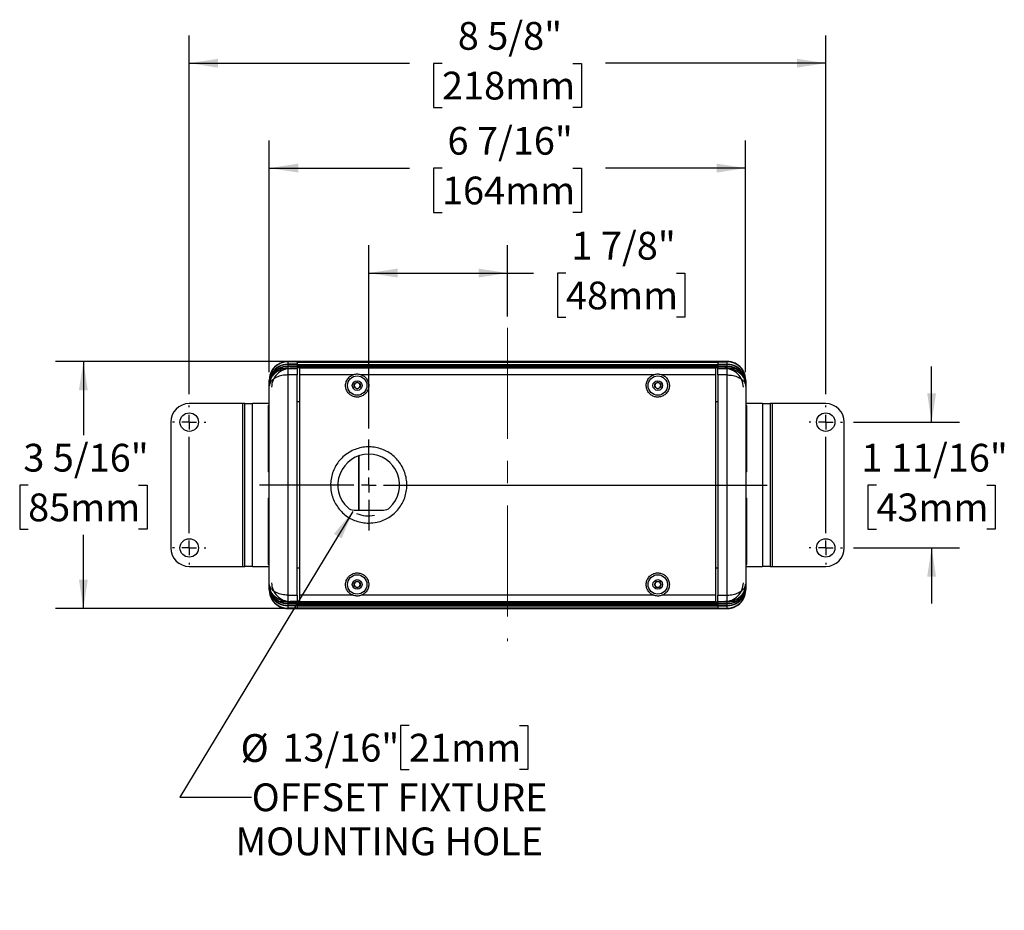
# Model space of a CAD drawing. Units: inches. Extents: x 1.1 to 31, y 2.1 to 24.5.
# Drawn here: x 1.1 to 14.4, y 12.4 to 24.5 of the extents above; entities that cross this region are included whole.
import ezdxf

# ---------------------------------------------------------------- set-up
doc = ezdxf.new("R2010")
doc.units = ezdxf.units.IN
doc.header["$LTSCALE"] = 3
doc.header["$MEASUREMENT"] = 0
doc.linetypes.add('CENTERX2', pattern=[0.8, 0.5, -0.1, 0.1, -0.1])
doc.layers.add('SLD-0', color=7, linetype='Continuous')
doc.styles.add('SLDTEXTSTYLE0', font='TXT', dxfattribs={"width": 0.75})
doc.dimstyles.new('SLDDIMSTYLE0', dxfattribs={"dimtxt": 0.375, "dimasz": 0.39, "dimexe": 0, "dimexo": 0.0625, "dimgap": 0.09375, "dimtad": 0, "dimtih": 1, "dimtoh": 1, "dimdec": 6, "dimrnd": 1e-09, "dimzin": 12, "dimdsep": 46, "dimlunit": 5, "dimtxsty": 'SLDTEXTSTYLE0', "dimsah": 1, "dimcen": 0.09, "dimadec": 0, "dimazin": 3, "dimtfac": 1, "dimtdec": 0, "dimtmove": 0, "dimatfit": 0, "dimfxl": 0, "dimfrac": 2, "dimtolj": 1, "dimtzin": 12, "dimarcsym": 0})
doc.dimstyles.new('SLDDIMSTYLE2', dxfattribs={"dimtxt": 0.375, "dimasz": 0.39, "dimexe": 0, "dimexo": 0.0625, "dimgap": 0.09375, "dimtad": 0, "dimtih": 1, "dimtoh": 1, "dimdec": 6, "dimrnd": 1e-09, "dimzin": 12, "dimdsep": 46, "dimlunit": 5, "dimtxsty": 'SLDTEXTSTYLE0', "dimsah": 1, "dimcen": 0.09, "dimadec": 0, "dimazin": 3, "dimtfac": 1, "dimtdec": 0, "dimtofl": 0, "dimtmove": 0, "dimatfit": 3, "dimfxl": 0, "dimfrac": 2, "dimtolj": 1, "dimtzin": 12, "dimarcsym": 0})
doc.dimstyles.new('SLDDIMSTYLE3', dxfattribs={"dimtxt": 0.375, "dimasz": 0.39, "dimexe": 0, "dimexo": 0.0625, "dimgap": 0.09375, "dimtad": 0, "dimtih": 1, "dimtoh": 1, "dimdec": 0, "dimrnd": 1e-09, "dimzin": 12, "dimdsep": 46, "dimlunit": 5, "dimtxsty": 'SLDTEXTSTYLE0', "dimsah": 1, "dimcen": 0, "dimadec": 0, "dimazin": 3, "dimtfac": 1, "dimtdec": 0, "dimtofl": 0, "dimtmove": 0, "dimatfit": 3, "dimfxl": 0, "dimfrac": 2, "dimtolj": 1, "dimtzin": 12, "dimarcsym": 0})

# ---------------------------------------------------------------- blocks, each defined once
blk = doc.blocks.new('_D_3')
at = {"layer": 'SLD-0'}
for p, q in [((4.732, 19.833), (1.619, 19.833)), ((1.994, 19.833), (1.994, 18.839)), ((1.248, 18.162), (1.134, 18.162)), ((1.134, 18.162), (1.134, 17.566)), ((2.739, 18.162), (2.854, 18.162)), ((2.854, 18.162), (2.854, 17.566)), ((1.134, 17.566), (1.248, 17.566)), ((2.854, 17.566), (2.739, 17.566)), ((1.994, 16.496), (1.994, 17.49)), ((4.732, 16.496), (1.619, 16.496))]:
    blk.add_line(p, q, dxfattribs=at)
for points in [[(1.994, 19.833), (1.934, 19.443), (2.054, 19.443)], [(1.994, 16.496), (2.054, 16.886), (1.934, 16.886)]]:
    blk.add_solid(points, dxfattribs=at)
at = {"layer": 'SLD-0', "char_height": 0.375, "attachment_point": 1, "style": 'SLDTEXTSTYLE0'}
for s, insert in [('3 5/16"', (1.183, 18.721)), ('85mm', (1.248, 18.05))]:
    blk.add_mtext(s, dxfattribs=dict(at, insert=insert))
blk = doc.blocks.new('_D_4')
at = {"layer": 'SLD-0'}
for p, q in [((4.507, 19.69), (4.507, 22.821)), ((10.944, 19.69), (10.944, 22.821)), ((4.507, 22.446), (6.402, 22.446)), ((6.841, 22.443), (6.727, 22.443)), ((6.727, 22.443), (6.727, 21.847)), ((8.61, 22.443), (8.724, 22.443)), ((8.724, 22.443), (8.724, 21.847)), ((10.944, 22.446), (9.049, 22.446)), ((6.727, 21.847), (6.841, 21.847)), ((8.724, 21.847), (8.61, 21.847))]:
    blk.add_line(p, q, dxfattribs=at)
for points in [[(4.507, 22.446), (4.897, 22.386), (4.897, 22.506)], [(10.944, 22.446), (10.554, 22.506), (10.554, 22.386)]]:
    blk.add_solid(points, dxfattribs=at)
at = {"layer": 'SLD-0', "char_height": 0.375, "attachment_point": 1, "style": 'SLDTEXTSTYLE0'}
for s, insert in [('6 7/16"', (6.915, 23.002)), ('164mm', (6.841, 22.331))]:
    blk.add_mtext(s, dxfattribs=dict(at, insert=insert))
blk = doc.blocks.new('_D_5')
at = {"layer": 'SLD-0'}
for p, q in [((5.85, 18.93), (5.85, 21.403)), ((7.725, 20.44), (7.725, 21.403)), ((5.85, 21.028), (7.725, 21.028)), ((7.725, 21.028), (8.077, 21.028)), ((8.516, 21.025), (8.402, 21.025)), ((8.402, 21.025), (8.402, 20.43)), ((10.008, 21.025), (10.122, 21.025)), ((10.122, 21.025), (10.122, 20.43)), ((8.402, 20.43), (8.516, 20.43)), ((10.122, 20.43), (10.008, 20.43))]:
    blk.add_line(p, q, dxfattribs=at)
for points in [[(5.85, 21.028), (6.24, 20.968), (6.24, 21.088)], [(7.725, 21.028), (7.335, 21.088), (7.335, 20.968)]]:
    blk.add_solid(points, dxfattribs=at)
at = {"layer": 'SLD-0', "char_height": 0.375, "attachment_point": 1, "style": 'SLDTEXTSTYLE0'}
for s, insert in [('1 7/8"', (8.59, 21.585)), ('48mm', (8.516, 20.913))]:
    blk.add_mtext(s, dxfattribs=dict(at, insert=insert))
blk = doc.blocks.new('_D_6')
at = {"layer": 'SLD-0'}
for p, q in [((5.635, 17.808), (3.299, 13.947)), ((6.395, 14.916), (6.28, 14.916)), ((6.28, 14.916), (6.28, 14.321)), ((7.886, 14.916), (8.001, 14.916)), ((8.001, 14.916), (8.001, 14.321)), ((6.28, 14.321), (6.395, 14.321)), ((8.001, 14.321), (7.886, 14.321)), ((3.299, 13.947), (4.268, 13.947))]:
    blk.add_line(p, q, dxfattribs=at)
blk.add_arc((5.85, 18.165), 0.417, 246.9124, 280.7879, dxfattribs=at)
blk.add_solid([(5.635, 17.808), (5.381, 17.505), (5.484, 17.443)], dxfattribs=at)
at = {"layer": 'SLD-0', "char_height": 0.375, "attachment_point": 1, "style": 'SLDTEXTSTYLE0'}
for s, insert in [('%%c', (4.119, 14.799)), ('13/16"', (4.684, 14.804)), ('21mm', (6.395, 14.804)), ('OFFSET FIXTURE', (4.268, 14.133)), ('MOUNTING HOLE', (4.049, 13.538))]:
    blk.add_mtext(s, dxfattribs=dict(at, insert=insert))
blk = doc.blocks.new('_D_7')
at = {"layer": 'SLD-0'}
for p, q in [((13.457, 19.015), (13.457, 19.765)), ((12.401, 19.015), (13.832, 19.015)), ((12.711, 18.162), (12.597, 18.162)), ((12.597, 18.162), (12.597, 17.566)), ((14.203, 18.162), (14.317, 18.162)), ((14.317, 18.162), (14.317, 17.566)), ((12.597, 17.566), (12.711, 17.566)), ((14.317, 17.566), (14.203, 17.566)), ((12.401, 17.315), (13.832, 17.315)), ((13.457, 17.315), (13.457, 16.565))]:
    blk.add_line(p, q, dxfattribs=at)
for points in [[(13.457, 19.015), (13.517, 19.405), (13.397, 19.405)], [(13.457, 17.315), (13.397, 16.925), (13.517, 16.925)]]:
    blk.add_solid(points, dxfattribs=at)
at = {"layer": 'SLD-0', "char_height": 0.375, "attachment_point": 1, "style": 'SLDTEXTSTYLE0'}
for s, insert in [('1 11/16"', (12.509, 18.721)), ('43mm', (12.711, 18.05))]:
    blk.add_mtext(s, dxfattribs=dict(at, insert=insert))
blk = doc.blocks.new('_D_8')
at = {"layer": 'SLD-0'}
for p, q in [((3.425, 19.39), (3.425, 24.238)), ((12.026, 19.39), (12.026, 24.238)), ((3.425, 23.863), (6.402, 23.863)), ((6.841, 23.86), (6.727, 23.86)), ((6.727, 23.86), (6.727, 23.265)), ((8.61, 23.86), (8.724, 23.86)), ((8.724, 23.86), (8.724, 23.265)), ((12.026, 23.863), (9.049, 23.863)), ((6.727, 23.265), (6.841, 23.265)), ((8.724, 23.265), (8.61, 23.265))]:
    blk.add_line(p, q, dxfattribs=at)
for points in [[(3.425, 23.863), (3.815, 23.803), (3.815, 23.923)], [(12.026, 23.863), (11.636, 23.923), (11.636, 23.803)]]:
    blk.add_solid(points, dxfattribs=at)
at = {"layer": 'SLD-0', "char_height": 0.375, "attachment_point": 1, "style": 'SLDTEXTSTYLE0'}
for s, insert in [('8 5/8"', (7.054, 24.42)), ('218mm', (6.841, 23.748))]:
    blk.add_mtext(s, dxfattribs=dict(at, insert=insert))
blk = doc.blocks.new('SW_CENTERMARKSYMBOL_5')
at = {"layer": 'SLD-0', "color": 0}
for p, q in [((0, 0.2), (0, 0.615)), ((-0.2, 0), (-1.477, 0)), ((0, 0), (-0.1, 0)), ((0, 0), (0, 0.1)), ((0, 0), (0, -0.1)), ((0, 0), (0.1, 0)), ((0.2, 0), (5.384, 0)), ((0, -0.2), (0, -0.615))]:
    blk.add_line(p, q, dxfattribs=at)
blk = doc.blocks.new('SW_CENTERMARKSYMBOL_6')
at = {"layer": 'SLD-0', "color": 0}
for p, q in [((-8.6015, 0.2), (-8.6015, 0.225)), ((0, 0.2), (0, 0.225)), ((-8.8015, 0), (-8.8265, 0)), ((-8.6015, 0), (-8.7015, 0)), ((-8.6015, 0), (-8.6015, 0.1)), ((-8.6015, 0), (-8.6015, -0.1)), ((-8.6015, 0), (-8.5015, 0)), ((-8.4015, 0), (-8.3765, 0)), ((-0.2, 0), (-0.225, 0)), ((0, 0), (-0.1, 0)), ((0, 0), (0, 0.1)), ((0, 0), (0, -0.1)), ((0, 0), (0.1, 0)), ((0.2, 0), (0.225, 0)), ((-8.6015, -1.5), (-8.6015, -0.2)), ((0, -1.5), (0, -0.2)), ((-8.8015, -1.7), (-8.8265, -1.7)), ((-8.6015, -1.7), (-8.7015, -1.7)), ((-8.6015, -1.7), (-8.6015, -1.6)), ((-8.6015, -1.7), (-8.6015, -1.8)), ((-8.6015, -1.7), (-8.5015, -1.7)), ((-8.4015, -1.7), (-8.3765, -1.7)), ((-0.2, -1.7), (-0.225, -1.7)), ((0, -1.7), (-0.1, -1.7)), ((0, -1.7), (0, -1.6)), ((0, -1.7), (0, -1.8)), ((0, -1.7), (0.1, -1.7)), ((0.2, -1.7), (0.225, -1.7)), ((-8.6015, -1.9), (-8.6015, -1.925)), ((0, -1.9), (0, -1.925))]:
    blk.add_line(p, q, dxfattribs=at)

msp = doc.modelspace()

# ---------------------------------------------------------------- linework, layer by layer
at = {"color": 7, "linetype": 'Continuous', "lineweight": 25}
for p, q in [((4.8817151, 19.8331152), (4.7567151, 19.8331152)), ((4.7567151, 19.8331152), (4.7567151, 19.8330308)), ((4.8817151, 19.8330308), (4.7567151, 19.8330308)), ((4.7567151, 19.8286759), (4.7567151, 19.7962405)), ((4.8817151, 19.8286759), (4.7567151, 19.8286759)), ((4.8817151, 19.8330308), (4.8817151, 19.8331152)), ((4.8817151, 19.8330308), (4.8817151, 19.8326584)), ((10.5692151, 19.8327493), (4.8817151, 19.8327493)), ((4.8817151, 19.8326584), (4.8817151, 19.831103)), ((10.5692151, 19.831103), (4.8817151, 19.831103)), ((4.8817151, 19.8286759), (4.8817151, 19.831103)), ((4.8817151, 19.8215282), (4.8817151, 19.8286759)), ((4.8817151, 19.8258739), (10.5692151, 19.8258739)), ((10.6942151, 19.8331152), (10.5692151, 19.8331152)), ((10.5692151, 19.8331152), (10.5692151, 19.8330308)), ((10.5692151, 19.8330308), (10.6942151, 19.8330308)), ((10.5692151, 19.8330308), (10.5692151, 19.8326584)), ((10.5692151, 19.8326584), (10.5692151, 19.831103)), ((10.5692151, 19.8286759), (10.5692151, 19.831103)), ((10.5692151, 19.8286759), (10.6942151, 19.8286759)), ((10.5692151, 19.8286759), (10.5692151, 19.8215282)), ((10.6942151, 19.8330308), (10.6942151, 19.8331152)), ((10.6942151, 19.7962405), (10.6942151, 19.8286759)), ((4.6356844, 19.7651094), (4.6461426, 19.7651094)), ((4.6356844, 19.7372006), (4.7879651, 19.7372006)), ((4.6378266, 19.802992), (4.6461426, 19.802992)), ((4.8817151, 19.7962405), (4.7567151, 19.7962405)), ((4.7567151, 19.7907933), (4.7567151, 19.7683316)), ((4.8817151, 19.7907933), (4.7567151, 19.7907933)), ((4.8817151, 19.7683316), (4.7567151, 19.7683316)), ((4.7567151, 19.7628844), (4.7567151, 19.7407666)), ((4.8817151, 19.7628844), (4.7567151, 19.7628844)), ((4.7567151, 19.7407666), (4.7567151, 19.6512179)), ((4.7567151, 19.7407666), (4.8817151, 19.7407666)), ((4.7879651, 19.7372006), (4.7879651, 19.7317533)), ((4.8817151, 19.7372006), (4.7879651, 19.7372006)), ((4.8817151, 19.8215282), (4.8817151, 19.7947335)), ((4.8817151, 19.7947335), (10.5692151, 19.7947335)), ((4.8817151, 19.7907933), (4.8817151, 19.7947335)), ((4.8817151, 19.7895044), (4.8817151, 19.7907933)), ((4.8817151, 19.7895044), (10.5692151, 19.7895044)), ((4.8817151, 19.7895044), (4.8817151, 19.7679704)), ((4.8817151, 19.7679704), (10.5692151, 19.7679704)), ((4.8817151, 19.7628844), (4.8817151, 19.7679704)), ((4.8817151, 19.7627413), (4.8817151, 19.7628844)), ((4.8817151, 19.7627413), (10.5692151, 19.7627413)), ((4.8817151, 19.7627413), (4.8817151, 19.7485285)), ((10.5692151, 19.7485285), (4.8817151, 19.7485285)), ((4.8817151, 19.7485285), (4.8817151, 19.7454596)), ((4.8817151, 19.7407666), (4.8817151, 19.7454596)), ((4.8817151, 19.7407666), (4.8817151, 19.6512179)), ((10.5379651, 19.7428516), (4.9129651, 19.7428516)), ((4.9129651, 19.7428516), (4.9129651, 19.6546402)), ((10.5379651, 19.7428516), (10.5379651, 19.6546402)), ((10.5692151, 19.8215282), (10.5692151, 19.7947335)), ((10.5692151, 19.7962405), (10.6942151, 19.7962405)), ((10.5692151, 19.7907933), (10.5692151, 19.7947335)), ((10.5692151, 19.7907933), (10.6942151, 19.7907933)), ((10.5692151, 19.7907933), (10.5692151, 19.7895044)), ((10.5692151, 19.7895044), (10.5692151, 19.7679704)), ((10.5692151, 19.7683316), (10.6942151, 19.7683316)), ((10.5692151, 19.7628844), (10.5692151, 19.7679704)), ((10.5692151, 19.7628844), (10.6942151, 19.7628844)), ((10.5692151, 19.7628844), (10.5692151, 19.7627413)), ((10.5692151, 19.7627413), (10.5692151, 19.7485285)), ((10.5692151, 19.7485285), (10.5692151, 19.7454596)), ((10.5692151, 19.7454596), (10.5692151, 19.7407666)), ((10.5692151, 19.7407666), (10.6942151, 19.7407666)), ((10.5692151, 19.6512179), (10.5692151, 19.7407666)), ((10.5692151, 19.7372006), (10.6629651, 19.7372006)), ((10.6629651, 19.7317533), (10.6629651, 19.7372006)), ((10.8152458, 19.7372006), (10.6629651, 19.7372006)), ((10.6942151, 19.7683316), (10.6942151, 19.7907933)), ((10.6942151, 19.7407666), (10.6942151, 19.7628844)), ((10.6942151, 19.6512179), (10.6942151, 19.7407666)), ((10.8131036, 19.802992), (10.8047876, 19.802992)), ((10.8152458, 19.7651094), (10.8047876, 19.7651094)), ((4.5067151, 19.5455239), (4.5067151, 19.5779592)), ((4.7567151, 19.6512179), (4.7567151, 16.6780125)), ((4.8817151, 19.6512179), (4.7567151, 19.6512179)), ((4.8817151, 16.6780125), (4.8817151, 19.6512179)), ((5.6392818, 19.6546402), (4.9129651, 19.6546402)), ((4.9129651, 19.6546402), (4.9129651, 16.6745901)), ((9.7017818, 19.6546402), (5.7491484, 19.6546402)), ((10.5379651, 19.6546402), (9.8116484, 19.6546402)), ((10.5379651, 19.6546402), (10.5379651, 16.6745901)), ((10.6942151, 19.6512179), (10.5692151, 19.6512179)), ((10.5692151, 19.6512179), (10.5692151, 16.6780125)), ((10.6942151, 16.6780125), (10.6942151, 19.6512179)), ((10.9442151, 19.5779592), (10.9442151, 19.5455239)), ((4.5067151, 19.517615), (4.5067151, 19.5400766)), ((4.5067151, 19.517615), (4.5067151, 19.5121677)), ((4.5067151, 19.4992378), (4.5067151, 19.5121677)), ((4.5067151, 16.8299925), (4.5067151, 19.4992378)), ((5.6552151, 19.5308819), (5.6942151, 19.5533985)), ((5.6552151, 19.4858485), (5.6552151, 19.5308819)), ((5.6942151, 19.4633319), (5.6552151, 19.4858485)), ((5.6942151, 19.5533985), (5.7332151, 19.5308819)), ((5.7332151, 19.4858485), (5.6942151, 19.4633319)), ((5.7332151, 19.5308819), (5.7332151, 19.4858485)), ((9.7177151, 19.5308819), (9.7567151, 19.5533985)), ((9.7177151, 19.4858485), (9.7177151, 19.5308819)), ((9.7567151, 19.4633319), (9.7177151, 19.4858485)), ((9.7567151, 19.5533985), (9.7957151, 19.5308819)), ((9.7957151, 19.4858485), (9.7567151, 19.4633319)), ((9.7957151, 19.5308819), (9.7957151, 19.4858485)), ((10.9442151, 19.5400766), (10.9442151, 19.517615)), ((10.9442151, 19.5121677), (10.9442151, 19.517615)), ((10.9442151, 19.5121677), (10.9442151, 19.4992378)), ((10.9442151, 19.4992378), (10.9442151, 16.8299925)), ((4.1457151, 19.2646152), (3.4247151, 19.2646152)), ((4.1747151, 19.2646152), (4.1457151, 19.2646152)), ((4.1457151, 19.2646152), (4.1457151, 17.0646152)), ((4.1747151, 19.2646152), (4.2784151, 19.2646152)), ((4.1747151, 17.0646152), (4.1747151, 19.2646152)), ((4.2784151, 17.0646152), (4.2784151, 19.2646152)), ((4.5067151, 19.2646152), (4.2784151, 19.2646152)), ((4.4969651, 18.3406152), (4.4969651, 19.2386152)), ((4.9129651, 19.2896152), (4.8817151, 19.2896152)), ((10.5692151, 19.2896152), (10.5379651, 19.2896152)), ((11.1725151, 19.2646152), (10.9442151, 19.2646152)), ((10.9539651, 19.2386152), (10.9539651, 18.3406152)), ((11.1725151, 19.2646152), (11.1725151, 17.0646152)), ((11.1725151, 19.2646152), (11.2762151, 19.2646152)), ((11.2762151, 19.2646152), (11.2762151, 17.0646152)), ((11.3052151, 19.2646152), (11.2762151, 19.2646152)), ((11.3052151, 17.0646152), (11.3052151, 19.2646152)), ((12.0262151, 19.2646152), (11.3052151, 19.2646152)), ((3.1747151, 19.0146152), (3.1747151, 17.3146152)), ((12.2762151, 17.3146152), (12.2762151, 19.0146152)), ((5.7169702, 18.5596698), (5.7169702, 17.8256152)), ((5.7169702, 17.8256152), (5.7169702, 18.5396152)), ((4.4969651, 17.0906152), (4.4969651, 17.9886152)), ((10.9539651, 17.9886152), (10.9539651, 17.0906152)), ((5.6517995, 17.8256152), (6.0491306, 17.8256152)), ((3.4247151, 17.0646152), (4.1457151, 17.0646152)), ((4.1457151, 17.0646152), (4.1747151, 17.0646152)), ((4.2784151, 17.0646152), (4.1747151, 17.0646152)), ((4.2784151, 17.0646152), (4.5067151, 17.0646152)), ((4.9129651, 17.0396152), (4.8817151, 17.0396152)), ((10.5692151, 17.0396152), (10.5379651, 17.0396152)), ((10.9442151, 17.0646152), (11.1725151, 17.0646152)), ((11.2762151, 17.0646152), (11.1725151, 17.0646152)), ((11.2762151, 17.0646152), (11.3052151, 17.0646152)), ((11.3052151, 17.0646152), (12.0262151, 17.0646152)), ((4.5067151, 16.8170626), (4.5067151, 16.8299925)), ((4.5067151, 16.8170626), (4.5067151, 16.8116154)), ((4.5067151, 16.7891538), (4.5067151, 16.8116154)), ((4.5067151, 16.7512712), (4.5067151, 16.7837065)), ((5.6552151, 16.8433819), (5.6942151, 16.8658985)), ((5.6552151, 16.7983485), (5.6552151, 16.8433819)), ((5.6942151, 16.7758319), (5.6552151, 16.7983485)), ((5.6942151, 16.8658985), (5.7332151, 16.8433819)), ((5.7332151, 16.7983485), (5.6942151, 16.7758319)), ((5.7332151, 16.8433819), (5.7332151, 16.7983485)), ((9.7116818, 16.8208652), (9.7341984, 16.8598652)), ((9.7341984, 16.7818652), (9.7116818, 16.8208652)), ((9.7341984, 16.8598652), (9.7792318, 16.8598652)), ((9.7792318, 16.7818652), (9.7341984, 16.7818652)), ((9.7792318, 16.8598652), (9.8017484, 16.8208652)), ((9.8017484, 16.8208652), (9.7792318, 16.7818652)), ((10.9442151, 16.8299925), (10.9442151, 16.8170626)), ((10.9442151, 16.8116154), (10.9442151, 16.8170626)), ((10.9442151, 16.8116154), (10.9442151, 16.7891538)), ((10.9442151, 16.7837065), (10.9442151, 16.7512712)), ((4.7567151, 16.6780125), (4.8817151, 16.6780125)), ((4.7567151, 16.6780125), (4.7567151, 16.5884638)), ((4.8817151, 16.6780125), (4.8817151, 16.5884638)), ((5.6392818, 16.6745901), (4.9129651, 16.6745901)), ((4.9129651, 16.6745901), (4.9129651, 16.5863788)), ((9.7017818, 16.6745901), (5.7491484, 16.6745901)), ((10.5379651, 16.6745901), (9.8116484, 16.6745901)), ((10.5379651, 16.6745901), (10.5379651, 16.5863788)), ((10.5692151, 16.6780125), (10.6942151, 16.6780125)), ((10.5692151, 16.5884638), (10.5692151, 16.6780125)), ((10.6942151, 16.5884638), (10.6942151, 16.6780125)), ((4.6356844, 16.5920298), (4.7879651, 16.5920298)), ((4.6356844, 16.5641209), (4.6461426, 16.5641209)), ((4.6378266, 16.5262383), (4.6461426, 16.5262383)), ((4.8817151, 16.5884638), (4.7567151, 16.5884638)), ((4.7567151, 16.5884638), (4.7567151, 16.566346)), ((4.8817151, 16.566346), (4.7567151, 16.566346)), ((4.7567151, 16.5608987), (4.7567151, 16.5384371)), ((4.8817151, 16.5608987), (4.7567151, 16.5608987)), ((4.8817151, 16.5384371), (4.7567151, 16.5384371)), ((4.7567151, 16.5329899), (4.7567151, 16.5005545)), ((4.8817151, 16.5329899), (4.7567151, 16.5329899)), ((4.8817151, 16.5005545), (4.7567151, 16.5005545)), ((4.7879651, 16.5974771), (4.7879651, 16.5920298)), ((4.8817151, 16.5920298), (4.7879651, 16.5920298)), ((4.8817151, 16.5837708), (4.8817151, 16.5884638)), ((4.8817151, 16.5837708), (4.8817151, 16.5807019)), ((10.5692151, 16.5807019), (4.8817151, 16.5807019)), ((4.8817151, 16.5807019), (4.8817151, 16.5664891)), ((4.8817151, 16.566346), (4.8817151, 16.5664891)), ((4.8817151, 16.5664891), (10.5692151, 16.5664891)), ((4.8817151, 16.56126), (4.8817151, 16.566346)), ((4.8817151, 16.56126), (10.5692151, 16.56126)), ((4.8817151, 16.56126), (4.8817151, 16.5397259)), ((4.8817151, 16.5384371), (4.8817151, 16.5397259)), ((4.8817151, 16.5397259), (10.5692151, 16.5397259)), ((4.8817151, 16.5344969), (4.8817151, 16.5384371)), ((4.8817151, 16.5344969), (10.5692151, 16.5344969)), ((4.8817151, 16.5344969), (4.8817151, 16.5077022)), ((4.8817151, 16.5005545), (4.8817151, 16.5077022)), ((4.8817151, 16.5033565), (10.5692151, 16.5033565)), ((4.8817151, 16.4981274), (4.8817151, 16.5005545)), ((10.5379651, 16.5863788), (4.9129651, 16.5863788)), ((10.5692151, 16.5920298), (10.6629651, 16.5920298)), ((10.6942151, 16.5884638), (10.5692151, 16.5884638)), ((10.5692151, 16.5884638), (10.5692151, 16.5837708)), ((10.5692151, 16.5837708), (10.5692151, 16.5807019)), ((10.5692151, 16.5807019), (10.5692151, 16.5664891)), ((10.5692151, 16.5664891), (10.5692151, 16.566346)), ((10.5692151, 16.566346), (10.6942151, 16.566346)), ((10.5692151, 16.56126), (10.5692151, 16.566346)), ((10.5692151, 16.56126), (10.5692151, 16.5397259)), ((10.5692151, 16.5608987), (10.6942151, 16.5608987)), ((10.5692151, 16.5397259), (10.5692151, 16.5384371)), ((10.5692151, 16.5384371), (10.6942151, 16.5384371)), ((10.5692151, 16.5344969), (10.5692151, 16.5384371)), ((10.5692151, 16.5344969), (10.5692151, 16.5077022)), ((10.5692151, 16.5329899), (10.6942151, 16.5329899)), ((10.5692151, 16.5077022), (10.5692151, 16.5005545)), ((10.5692151, 16.5005545), (10.6942151, 16.5005545)), ((10.5692151, 16.4981274), (10.5692151, 16.5005545)), ((10.6629651, 16.5920298), (10.6629651, 16.5974771)), ((10.8152458, 16.5920298), (10.6629651, 16.5920298)), ((10.6942151, 16.566346), (10.6942151, 16.5884638)), ((10.6942151, 16.5384371), (10.6942151, 16.5608987)), ((10.6942151, 16.5005545), (10.6942151, 16.5329899)), ((10.8152458, 16.5641209), (10.8047876, 16.5641209)), ((10.8131036, 16.5262383), (10.8047876, 16.5262383)), ((4.8817151, 16.4961995), (4.7567151, 16.4961995)), ((4.7567151, 16.4961995), (4.7567151, 16.4961152)), ((4.7567151, 16.4961152), (4.8817151, 16.4961152)), ((10.5692151, 16.4981274), (4.8817151, 16.4981274)), ((4.8817151, 16.4981274), (4.8817151, 16.496572)), ((4.8817151, 16.4961995), (4.8817151, 16.496572)), ((4.8817151, 16.4964811), (10.5692151, 16.4964811)), ((4.8817151, 16.4961152), (4.8817151, 16.4961995)), ((10.5692151, 16.4981274), (10.5692151, 16.496572)), ((10.5692151, 16.4961995), (10.5692151, 16.496572)), ((10.5692151, 16.4961995), (10.6942151, 16.4961995)), ((10.5692151, 16.4961995), (10.5692151, 16.4961152)), ((10.5692151, 16.4961152), (10.6942151, 16.4961152)), ((10.6942151, 16.4961152), (10.6942151, 16.4961995))]:
    msp.add_line(p, q, dxfattribs=at)
at = {"color": 7, "linetype": 'Continuous', "lineweight": 25, "flags": 128}
msp.add_lwpolyline([(5.7169702, 18.5396152), (5.7157693, 18.5518083), (5.7139999, 18.5586536)], dxfattribs=at)
at = {"color": 7, "linetype": 'Continuous', "lineweight": 25}
for centre, radius in [((5.6942151, 19.5083652), 0.131), ((5.6942151, 19.5083652), 0.0655), ((9.7567151, 19.5083652), 0.131), ((9.7567151, 19.5083652), 0.0655), ((3.4247151, 19.0146152), 0.125), ((12.0262151, 19.0146152), 0.125), ((3.4247151, 17.3146152), 0.125), ((12.0262151, 17.3146152), 0.125), ((5.6942151, 16.8208652), 0.131), ((9.7567151, 16.8208652), 0.131), ((5.6942151, 16.8208652), 0.0655), ((9.7567151, 16.8208652), 0.0655)]:
    msp.add_circle(centre, radius, dxfattribs=at)
for centre, radius, start, end in [((4.7566919, 19.5779304), 0.2507455, 89.99469002, 118.85475705), ((4.7567151, 19.5831152), 0.25, 90, 117.21957166), ((10.6942151, 19.5831152), 0.25, 77.49909582, 90), ((10.6942383, 19.5779304), 0.2507455, 61.14524295, 90.00530998), ((4.7567151, 19.5831152), 0.25, 118.40031571, 180), ((4.7566919, 19.5454951), 0.2507455, 89.99469002, 118.85475705), ((4.7566919, 19.5400478), 0.2507455, 89.99469002, 118.85475705), ((4.7566919, 19.5175862), 0.2507455, 89.99469002, 118.85475705), ((4.7566919, 19.5121389), 0.2507455, 89.99469002, 118.85475705), ((4.7567151, 19.5831152), 0.25, 117.21957166, 118.40031571), ((10.6942383, 19.5454951), 0.2507455, 61.14524295, 90.00530998), ((10.6942383, 19.5400478), 0.2507455, 61.14524295, 90.00530998), ((10.6942383, 19.5175862), 0.2507455, 61.14524295, 90.00530998), ((10.6942383, 19.5121389), 0.2507455, 61.14524295, 90.00530998), ((10.6942151, 19.5831152), 0.25, 61.47190642, 74.98153206), ((10.6942151, 19.5831152), 0.25, 0, 61.47190642), ((5.6942151, 19.5083652), 0.039, 120, 180), ((5.6942151, 19.5083652), 0.039, 180, 240), ((5.6942151, 19.5083652), 0.039, 60, 120), ((5.6942151, 19.5083652), 0.039, 240, 300), ((5.6942151, 19.5083652), 0.039, 0, 60), ((5.6942151, 19.5083652), 0.039, 300, 0), ((9.7567151, 19.5083652), 0.039, 120, 180), ((9.7567151, 19.5083652), 0.039, 180, 240), ((9.7567151, 19.5083652), 0.039, 60, 120), ((9.7567151, 19.5083652), 0.039, 240, 300), ((9.7567151, 19.5083652), 0.039, 0, 60), ((9.7567151, 19.5083652), 0.039, 300, 0), ((3.4247151, 19.0146152), 0.25, 90, 180), ((4.5069651, 19.2386152), 0.01, 91.43254374, 180), ((10.9439651, 19.2386152), 0.01, 0, 88.56745626), ((12.0262151, 19.0146152), 0.25, 360, 90), ((5.8504651, 18.1646152), 0.417, 312.87189574, 227.12810426), ((4.5069651, 18.3406152), 0.01, 180, 268.56745626), ((10.9439651, 18.3406152), 0.01, 271.43254374, 360), ((4.5069651, 17.9886152), 0.01, 91.43254374, 180), ((10.9439651, 17.9886152), 0.01, 0, 88.56745626), ((5.6517995, 17.9506152), 0.125, 227.12810426, 270), ((6.0491306, 17.9506152), 0.125, 270, 312.87189574), ((3.4247151, 17.3146152), 0.25, 180, 270), ((12.0262151, 17.3146152), 0.25, 270, 360), ((4.5069651, 17.0906152), 0.01, 180, 268.56745626), ((10.9439651, 17.0906152), 0.01, 271.43254374, 360), ((5.6942151, 16.8208652), 0.039, 120, 180), ((5.6942151, 16.8208652), 0.039, 180, 240), ((5.6942151, 16.8208652), 0.039, 60, 120), ((5.6942151, 16.8208652), 0.039, 240, 300), ((5.6942151, 16.8208652), 0.039, 0, 60), ((5.6942151, 16.8208652), 0.039, 300, 0), ((9.7567151, 16.8208652), 0.039, 150, 210), ((9.7567151, 16.8208652), 0.039, 90, 150), ((9.7567151, 16.8208652), 0.039, 210, 270), ((9.7567151, 16.8208652), 0.039, 30, 90), ((9.7567151, 16.8208652), 0.039, 270, 330), ((9.7567151, 16.8208652), 0.039, 330, 30), ((4.7567151, 16.7461152), 0.25, 180, 241.47190642), ((10.6942151, 16.7461152), 0.25, 297.21957166, 0), ((4.7566919, 16.8170914), 0.2507455, 241.14524295, 270.00530998), ((4.7566919, 16.8116442), 0.2507455, 241.14524295, 270.00530998), ((4.7566919, 16.7891826), 0.2507455, 241.14524295, 270.00530998), ((4.7566919, 16.7837353), 0.2507455, 241.14524295, 270.00530998), ((4.7566919, 16.7513), 0.2507455, 241.14524295, 270.00530998), ((4.7567151, 16.7461152), 0.25, 241.47190642, 254.98153206), ((4.7567151, 16.7461152), 0.25, 257.49909582, 270), ((10.6942383, 16.8170914), 0.2507455, 269.99469002, 298.85475705), ((10.6942383, 16.8116442), 0.2507455, 269.99469002, 298.85475705), ((10.6942383, 16.7891826), 0.2507455, 269.99469002, 298.85475705), ((10.6942383, 16.7837353), 0.2507455, 269.99469002, 298.85475705), ((10.6942383, 16.7513), 0.2507455, 269.99469002, 298.85475705), ((10.6942151, 16.7461152), 0.25, 270, 297.21957166)]:
    msp.add_arc(centre, radius, start, end, dxfattribs=at)
for centre, major_axis, start_param, end_param in [((4.7567151, 19.5779592), (0, 0.250955), 0.5053605103, 1.5707963268), ((4.7567151, 19.5455239), (0, 0.250955), 0.5053605103, 1.5707963268), ((4.7567151, 19.5400766), (0, 0.250955), 0.5053605103, 1.5707963268), ((4.7567151, 19.517615), (0, 0.250955), 0.5053605103, 1.5707963268), ((4.7567151, 19.5121677), (0, 0.250955), 0.5053605103, 1.5707963268), ((4.7879651, 19.4862456), (0, -0.250955), 3.1415926536, 4.7123889804), ((10.6629651, 19.4862456), (0, 0.250955), 4.7123889804, 6.2831853072), ((10.6942151, 19.5779592), (0, -0.250955), 1.5707963268, 2.6362321433), ((10.6942151, 19.5455239), (0, -0.250955), 1.5707963268, 2.6362321433), ((10.6942151, 19.5400766), (0, -0.250955), 1.5707963268, 2.6362321433), ((10.6942151, 19.517615), (0, -0.250955), 1.5707963268, 2.6362321433), ((10.6942151, 19.5121677), (0, -0.250955), 1.5707963268, 2.6362321433), ((4.7567151, 16.8170626), (0, 0.250955), 1.5707963268, 2.6362321433), ((4.7567151, 16.8116154), (0, 0.250955), 1.5707963268, 2.6362321433), ((4.7567151, 16.7891538), (0, 0.250955), 1.5707963268, 2.6362321433), ((4.7567151, 16.7837065), (0, 0.250955), 1.5707963268, 2.6362321433), ((4.7879651, 16.8429848), (0, -0.250955), 4.7123889804, 6.2831853072), ((10.6629651, 16.8429848), (0, 0.250955), 3.1415926536, 4.7123889804), ((10.6942151, 16.8170626), (0, -0.250955), 0.5053605103, 1.5707963268), ((10.6942151, 16.8116154), (0, -0.250955), 0.5053605103, 1.5707963268), ((10.6942151, 16.7891538), (0, -0.250955), 0.5053605103, 1.5707963268), ((10.6942151, 16.7837065), (0, -0.250955), 0.5053605103, 1.5707963268), ((4.7567151, 16.7512712), (0, 0.250955), 1.5707963268, 2.6362321433), ((10.6942151, 16.7512712), (0, -0.250955), 0.5053605103, 1.5707963268)]:
    msp.add_ellipse(centre, major_axis=major_axis, ratio=0.9961946981, start_param=start_param, end_param=end_param, dxfattribs=at)
for points, knots in [([(4.7567151, 19.8330308), (4.7428999, 19.8323445), (4.7148687, 19.8309519), (4.67453, 19.8206), (4.6497675, 19.8087205), (4.6378266, 19.802992)], [0, 0, 0, 0, 0.3347439915, 0.6792001052, 1, 1, 1, 1]), ([(10.8131036, 19.802992), (10.8011522, 19.8087258), (10.7767456, 19.8204349), (10.7364489, 19.830881), (10.7084265, 19.8323074), (10.6942151, 19.8330308)], [0, 0, 0, 0, 0.3210776848, 0.6556894045, 1, 1, 1, 1]), ([(4.6378266, 19.802992), (4.6259561, 19.7958152), (4.601871, 19.7812533), (4.5711646, 19.7522601), (4.5452316, 19.7186292), (4.5255515, 19.6813505), (4.5123418, 19.6409686), (4.507197, 19.6078035), (4.5068176, 19.5882934), (4.5067151, 19.5830256)], [0, 0, 0, 0, 0.15461225, 0.3137085912, 0.4683207447, 0.6274159302, 0.7820423237, 0.9411505318, 1, 1, 1, 1]), ([(4.7567151, 19.7407666), (4.7497985, 19.7406003), (4.7292818, 19.7401069), (4.6955074, 19.7344182), (4.645217, 19.7180636), (4.598822, 19.6896055), (4.5608971, 19.6512955), (4.5410239, 19.622648), (4.525044, 19.5918098), (4.5131565, 19.558905), (4.5079944, 19.5282105), (4.5069457, 19.5101481), (4.5067903, 19.5054681), (4.5067396, 19.5027971), (4.5067231, 19.5012715), (4.506718, 19.500442), (4.5067164, 19.5000259), (4.5067154, 19.499676), (4.5067152, 19.4994339), (4.5067151, 19.4992378)], [0, 0, 0, 0, 0.0514156487, 0.152514897, 0.2536268348, 0.4470095392, 0.5596711809, 0.6723646433, 0.721509536, 0.8372992848, 0.95310481, 0.9732352096, 0.9847122506, 0.9912654495, 0.9950091005, 0.9971481133, 0.9980269621, 0.9984015183, 1, 1, 1, 1]), ([(10.6942151, 19.7407666), (10.7011315, 19.7405992), (10.721449, 19.7401074), (10.7552363, 19.7345074), (10.8055403, 19.7181468), (10.8518981, 19.6897132), (10.8899289, 19.6514942), (10.9098055, 19.6228365), (10.9257883, 19.5919936), (10.9377654, 19.5591182), (10.9429221, 19.5284143), (10.9439846, 19.5101481), (10.9441399, 19.5054681), (10.9441906, 19.5027971), (10.9442071, 19.5012715), (10.9442122, 19.500442), (10.9442138, 19.5000259), (10.9442148, 19.499676), (10.944215, 19.4994339), (10.9442151, 19.4992378)], [0, 0, 0, 0, 0.0514138886, 0.1510339988, 0.2536296746, 0.447005759, 0.5579602901, 0.6723654448, 0.7215086551, 0.8356387564, 0.9531064153, 0.9732361259, 0.9847127739, 0.9912657485, 0.9950092714, 0.9971482109, 0.9980270297, 0.998401573, 1, 1, 1, 1]), ([(10.9442151, 19.5830256), (10.9441128, 19.5882935), (10.9437415, 19.6074027), (10.9386822, 19.640567), (10.9256905, 19.6806129), (10.905921, 19.7182811), (10.8803031, 19.751665), (10.8493826, 19.7809965), (10.8253113, 19.7955907), (10.8131036, 19.802992)], [0, 0, 0, 0, 0.0588494687, 0.2134762068, 0.3725840679, 0.5271963573, 0.6862914073, 0.8409037176, 1, 1, 1, 1]), ([(4.7567151, 19.6512179), (4.7497987, 19.6511111), (4.7294795, 19.6507975), (4.6956896, 19.6472272), (4.645377, 19.6368053), (4.5976451, 19.6181981), (4.5576835, 19.5922967), (4.5386977, 19.5738991), (4.5228693, 19.5537305), (4.5138649, 19.5373865), (4.5088374, 19.5198114), (4.5074011, 19.5109312), (4.5069385, 19.5059085), (4.506788, 19.5030476), (4.5067389, 19.5014145), (4.5067229, 19.5004816), (4.5067179, 19.4999765), (4.5067164, 19.4997238), (4.5067154, 19.4995098), (4.5067152, 19.4993596), (4.5067151, 19.4992378)], [0, 0, 0, 0, 0.0513878882, 0.1509682591, 0.2535358731, 0.4469410252, 0.5701200633, 0.6980392828, 0.7214807926, 0.8569948467, 0.9190509028, 0.9538707247, 0.9736602641, 0.9849512004, 0.9914007394, 0.9950860061, 0.9971919291, 0.9980280292, 0.9984023981, 1, 1, 1, 1]), ([(5.7491484, 19.6546402), (5.7584109, 19.6505315), (5.7832579, 19.6395095), (5.8170054, 19.6092987), (5.8434636, 19.5639401), (5.8535727, 19.5109034), (5.8450556, 19.456645), (5.8183371, 19.4083042), (5.7771192, 19.372281), (5.7331623, 19.3550145), (5.687736, 19.3503437), (5.6425196, 19.3578726), (5.5965834, 19.3827552), (5.5610664, 19.4212149), (5.5397667, 19.4696458), (5.5355691, 19.5232913), (5.5498798, 19.5761328), (5.5816027, 19.6211643), (5.6152824, 19.6449825), (5.635696, 19.6531973), (5.6392818, 19.6546402)], [0, 0, 0, 0, 0.03460614427, 0.09283201925, 0.15316812241, 0.21560831396, 0.27913158797, 0.3422743106, 0.40394246886, 0.46385547119, 0.50007203599, 0.55839958176, 0.61670647299, 0.67560911811, 0.735949276, 0.79796908831, 0.8612734678, 0.9247169612, 0.98677606775, 1, 1, 1, 1]), ([(5.6392818, 19.6546402), (5.6543192, 19.6589055), (5.6775159, 19.6654851), (5.7104747, 19.6643853), (5.7320604, 19.6605404), (5.7447004, 19.6561761), (5.7491484, 19.6546402)], [0, 0, 0, 0, 0.41564589743, 0.64117425846, 0.87372843731, 1, 1, 1, 1]), ([(9.8116484, 19.6546402), (9.8274188, 19.6468743), (9.8589418, 19.6313513), (9.8929746, 19.5902907), (9.9126952, 19.5409062), (9.9146215, 19.4864173), (9.8977326, 19.4339215), (9.8639239, 19.390407), (9.8179723, 19.3613326), (9.7659066, 19.349459), (9.7136446, 19.3552061), (9.6664384, 19.3773797), (9.628857, 19.4136455), (9.6048301, 19.4606325), (9.5974822, 19.5137632), (9.608538, 19.5672517), (9.6374572, 19.6140584), (9.6720636, 19.6420584), (9.6953247, 19.6519065), (9.7017818, 19.6546402)], [0, 0, 0, 0, 0.0597213629, 0.1193749855, 0.1807189257, 0.2438260015, 0.3073678007, 0.3699544721, 0.4308368739, 0.490084156, 0.5483165642, 0.6063740694, 0.6650963793, 0.7251647024, 0.7869095801, 0.850063725, 0.9136042154, 0.9760173305, 1, 1, 1, 1]), ([(9.7017818, 19.6546402), (9.7168192, 19.6589055), (9.7400159, 19.6654851), (9.7729747, 19.6643853), (9.7945604, 19.6605404), (9.8072004, 19.6561761), (9.8116484, 19.6546402)], [0, 0, 0, 0, 0.4156458974, 0.6411742585, 0.8737284373, 1, 1, 1, 1]), ([(10.6942151, 19.6512179), (10.7011315, 19.6511111), (10.7214507, 19.6507975), (10.7552406, 19.6472272), (10.8055532, 19.6368053), (10.8532851, 19.6181981), (10.8932467, 19.5922967), (10.9122325, 19.5738991), (10.9280609, 19.5537305), (10.9370653, 19.5373865), (10.9420928, 19.5198114), (10.9435291, 19.5109312), (10.9439917, 19.5059085), (10.9441422, 19.5030476), (10.9441913, 19.5014145), (10.9442073, 19.5004816), (10.9442123, 19.4999765), (10.9442138, 19.4997238), (10.9442148, 19.4995098), (10.944215, 19.4993596), (10.9442151, 19.4992378)], [0, 0, 0, 0, 0.05138788821, 0.15096825911, 0.25353587314, 0.44694102519, 0.57012006329, 0.69803928275, 0.72148079255, 0.85699484668, 0.9190509028, 0.95387072468, 0.97366026411, 0.98495120041, 0.99140073939, 0.99508600614, 0.99719192906, 0.99802802916, 0.9984023981, 1, 1, 1, 1]), ([(5.8504651, 17.6496152), (5.8215892, 17.6510507), (5.763837, 17.6539216), (5.6796304, 17.6763224), (5.6003799, 17.711702), (5.527994, 17.7599007), (5.464846, 17.8197341), (5.4122979, 17.8892701), (5.3724016, 17.9668553), (5.3458264, 18.0499535), (5.3339005, 18.1363108), (5.3363147, 18.223272), (5.3535327, 18.3084265), (5.3844266, 18.3895388), (5.4287119, 18.4642042), (5.4847258, 18.5307157), (5.5513813, 18.5867497), (5.6264726, 18.6311304), (5.7081008, 18.6619921), (5.7936163, 18.6789802), (5.8806711, 18.6810653), (5.9667071, 18.6688709), (6.0493145, 18.6421938), (6.126444, 18.6023596), (6.1956987, 18.5499068), (6.2555353, 18.4866695), (6.3037284, 18.4140245), (6.3393368, 18.3343624), (6.3607513, 18.2497885), (6.3679538, 18.1629907), (6.3602091, 18.0763641), (6.3384162, 17.9923164), (6.302619, 17.9132567), (6.2543177, 17.8410497), (6.1943215, 17.7780989), (6.1246513, 17.7256697), (6.0469543, 17.6862204), (5.9552837, 17.6561711), (5.8883477, 17.6519846), (5.8504651, 17.6496152)], [0, 0, 0, 0, 0.0267616696, 0.0535237001, 0.0802814617, 0.107039738, 0.133877201, 0.1607145346, 0.1876052984, 0.2144954827, 0.2413002964, 0.2681049856, 0.2948193342, 0.3215341931, 0.3482933851, 0.3750529319, 0.4019229005, 0.4287925086, 0.4556673012, 0.4825415671, 0.5093062742, 0.5360711156, 0.5627830353, 0.589495525, 0.6162938685, 0.6430923337, 0.6699817066, 0.6968705553, 0.7237138381, 0.750556767, 0.7772893475, 0.8040222869, 0.8307515707, 0.8574813624, 0.8843193342, 0.9111571754, 0.9380479214, 0.9649380821, 1, 1, 1, 1]), ([(5.6392818, 16.6745901), (5.6254817, 16.6811765), (5.5960919, 16.6952033), (5.5619358, 16.7327216), (5.5400158, 16.7808162), (5.5354306, 16.8349876), (5.5496693, 16.888207), (5.5813034, 16.9333958), (5.6258792, 16.9647636), (5.6774465, 16.9791654), (5.7300189, 16.9758914), (5.7782415, 16.9559442), (5.8174527, 16.9215092), (5.8436292, 16.8758025), (5.8535041, 16.8232247), (5.8451124, 16.7693676), (5.818566, 16.7212527), (5.7834952, 16.6897139), (5.7579299, 16.6784568), (5.7491484, 16.6745901)], [0, 0, 0, 0, 0.0520497719, 0.1108491825, 0.1718830833, 0.2348025811, 0.298369728, 0.3611530708, 0.4222867493, 0.4817333505, 0.5400565187, 0.598080935, 0.6566562334, 0.7164963916, 0.7779964129, 0.8409890485, 0.9045571063, 0.9672161519, 1, 1, 1, 1]), ([(9.7017818, 16.6745901), (9.6879817, 16.6811765), (9.6585919, 16.6952033), (9.6244358, 16.7327216), (9.6025158, 16.7808162), (9.5979306, 16.8349876), (9.6121693, 16.888207), (9.6438034, 16.9333958), (9.6883792, 16.9647636), (9.7399465, 16.9791654), (9.7925189, 16.9758914), (9.8407415, 16.9559442), (9.8799527, 16.9215092), (9.9061292, 16.8758025), (9.9160041, 16.8232247), (9.9076124, 16.7693676), (9.881066, 16.7212527), (9.8459952, 16.6897139), (9.8204299, 16.6784568), (9.8116484, 16.6745901)], [0, 0, 0, 0, 0.0520497719, 0.1108491825, 0.1718830833, 0.2348025811, 0.298369728, 0.3611530708, 0.4222867493, 0.4817333505, 0.5400565187, 0.598080935, 0.6566562334, 0.7164963916, 0.7779964129, 0.8409890485, 0.9045571063, 0.9672161519, 1, 1, 1, 1]), ([(4.7567151, 16.6780125), (4.7497987, 16.6781193), (4.7294795, 16.6784328), (4.6956896, 16.6820031), (4.645377, 16.6924251), (4.5976451, 16.7110323), (4.5576835, 16.7369337), (4.5386977, 16.7553312), (4.5228693, 16.7754998), (4.5138649, 16.7918439), (4.5088374, 16.809419), (4.5074011, 16.8182992), (4.5069385, 16.8233219), (4.506788, 16.8261828), (4.5067389, 16.8278159), (4.5067229, 16.8287488), (4.5067179, 16.8292539), (4.5067164, 16.8295066), (4.5067154, 16.8297206), (4.5067152, 16.8298708), (4.5067151, 16.8299925)], [0, 0, 0, 0, 0.0513878882, 0.1509682591, 0.2535358731, 0.4469410252, 0.5701200633, 0.6980392828, 0.7214807926, 0.8569948467, 0.9190509028, 0.9538707247, 0.9736602641, 0.9849512004, 0.9914007394, 0.9950860061, 0.9971919291, 0.9980280292, 0.9984023981, 1, 1, 1, 1]), ([(4.7567151, 16.5884638), (4.7497987, 16.5886312), (4.7294812, 16.589123), (4.6956939, 16.594723), (4.6453899, 16.6110836), (4.5990321, 16.6395172), (4.5610013, 16.6777362), (4.5411247, 16.7063939), (4.5251419, 16.7372368), (4.5131648, 16.7701122), (4.5080081, 16.8008161), (4.5069456, 16.8190823), (4.5067903, 16.8237623), (4.5067396, 16.8264333), (4.5067231, 16.8279588), (4.506718, 16.8287883), (4.5067164, 16.8292045), (4.5067154, 16.8295544), (4.5067152, 16.8297964), (4.5067151, 16.8299925)], [0, 0, 0, 0, 0.0514138886, 0.1510339988, 0.2536296746, 0.447005759, 0.5579602901, 0.6723654448, 0.7215086551, 0.8356387564, 0.9531064153, 0.9732361259, 0.9847127739, 0.9912657485, 0.9950092714, 0.9971482109, 0.9980270297, 0.998401573, 1, 1, 1, 1]), ([(10.6942151, 16.6780125), (10.7011315, 16.6781193), (10.7214507, 16.6784328), (10.7552406, 16.6820031), (10.8055532, 16.6924251), (10.8532851, 16.7110323), (10.8932467, 16.7369337), (10.9122325, 16.7553312), (10.9280609, 16.7754998), (10.9370653, 16.7918439), (10.9420928, 16.809419), (10.9435291, 16.8182992), (10.9439917, 16.8233219), (10.9441422, 16.8261828), (10.9441913, 16.8278159), (10.9442073, 16.8287488), (10.9442123, 16.8292539), (10.9442138, 16.8295066), (10.9442148, 16.8297206), (10.944215, 16.8298708), (10.9442151, 16.8299925)], [0, 0, 0, 0, 0.0513878882, 0.1509682591, 0.2535358731, 0.4469410252, 0.5701200633, 0.6980392828, 0.7214807926, 0.8569948467, 0.9190509028, 0.9538707247, 0.9736602641, 0.9849512004, 0.9914007394, 0.9950860061, 0.9971919291, 0.9980280292, 0.9984023981, 1, 1, 1, 1]), ([(10.6942151, 16.5884638), (10.7011317, 16.5886301), (10.7216484, 16.5891235), (10.7554228, 16.5948122), (10.8057132, 16.6111667), (10.8521082, 16.6396249), (10.8900331, 16.6779349), (10.9099062, 16.7065824), (10.9258862, 16.7374206), (10.9377737, 16.7703254), (10.9429358, 16.8010199), (10.9439845, 16.8190823), (10.9441399, 16.8237623), (10.9441906, 16.8264333), (10.9442071, 16.8279588), (10.9442122, 16.8287883), (10.9442138, 16.8292045), (10.9442148, 16.8295544), (10.944215, 16.8297964), (10.9442151, 16.8299925)], [0, 0, 0, 0, 0.0514156487, 0.152514897, 0.2536268348, 0.4470095392, 0.5596711809, 0.6723646433, 0.721509536, 0.8372992848, 0.95310481, 0.9732352096, 0.9847122506, 0.9912654495, 0.9950091005, 0.9971481133, 0.9980269621, 0.9984015183, 1, 1, 1, 1]), ([(4.5067151, 16.7462047), (4.5068174, 16.7409369), (4.5071887, 16.7218277), (4.512248, 16.6886634), (4.5252397, 16.6486174), (4.5450092, 16.6109493), (4.5706271, 16.5775654), (4.6015476, 16.5482339), (4.6256189, 16.5336397), (4.6378266, 16.5262383)], [0, 0, 0, 0, 0.0588494687, 0.2134762068, 0.3725840679, 0.5271963573, 0.6862914073, 0.8409037176, 1, 1, 1, 1]), ([(5.7491484, 16.6745901), (5.734111, 16.6703249), (5.7109143, 16.6637453), (5.6779555, 16.6648451), (5.6563698, 16.66869), (5.6437298, 16.6730543), (5.6392818, 16.6745901)], [0, 0, 0, 0, 0.4156458974, 0.6411742585, 0.8737284373, 1, 1, 1, 1]), ([(9.8116484, 16.6745901), (9.796611, 16.6703249), (9.7734143, 16.6637453), (9.7404555, 16.6648451), (9.7188698, 16.66869), (9.7062298, 16.6730543), (9.7017818, 16.6745901)], [0, 0, 0, 0, 0.41564589743, 0.64117425846, 0.87372843731, 1, 1, 1, 1]), ([(10.8131036, 16.5262383), (10.8249741, 16.5334152), (10.8490592, 16.5479771), (10.8797656, 16.5769702), (10.9056986, 16.6106012), (10.9253787, 16.6478799), (10.9385884, 16.6882618), (10.9437332, 16.7214269), (10.9441126, 16.7409369), (10.9442151, 16.7462047)], [0, 0, 0, 0, 0.15461225005, 0.31370859123, 0.46832074466, 0.62741593016, 0.78204232367, 0.94115053177, 1, 1, 1, 1]), ([(4.6378266, 16.5262383), (4.649778, 16.5205046), (4.6741846, 16.5087955), (4.7144813, 16.4983493), (4.7425037, 16.4969229), (4.7567151, 16.4961995)], [0, 0, 0, 0, 0.3210776848, 0.6556894045, 1, 1, 1, 1]), ([(10.6942151, 16.4961995), (10.7080303, 16.4968859), (10.7360615, 16.4982785), (10.7764002, 16.5086304), (10.8011627, 16.5205099), (10.8131036, 16.5262383)], [0, 0, 0, 0, 0.3347439915, 0.6792001052, 1, 1, 1, 1])]:
    msp.add_open_spline(points, degree=3, knots=knots, dxfattribs=at)
at = {"layer": 'SLD-0', "linetype": 'CENTERX2', "lineweight": 18}
msp.add_line((7.7254651, 20.2900766), (7.7254651, 16.0569815), dxfattribs=at)

# ---------------------------------------------------------------- block references
at = {"layer": 'SLD-0'}
for name, p in [('SW_CENTERMARKSYMBOL_6', (12.0262151, 19.0146152)), ('SW_CENTERMARKSYMBOL_5', (5.8504651, 18.1646152))]:
    msp.add_blockref(name, p, dxfattribs=at)

# ---------------------------------------------------------------- dimensions: what is measured, and where the dimension line sits
for base, p1, p2, picture, middle in [((3.4247151, 23.8628467), (12.0262151, 19.2396152), (3.4247151, 19.2396152), '_D_8', (7.7254651, 23.8628467)), ((10.9442151, 22.4455239), (4.5067151, 19.5400766), (10.9442151, 19.5400766), '_D_4', (7.7254651, 22.4455239)), ((5.8504651, 21.028201), (7.7254651, 20.2900766), (5.8504651, 18.7796152), '_D_5', (9.2620018, 21.028201))]:
    dim = msp.add_linear_dim(base=base, p1=p1, p2=p2, dimstyle='SLDDIMSTYLE2', dxfattribs=at)
    dim.commit()
    dim.dimension.update_dxf_attribs({"geometry": picture, "text_midpoint": middle, "dimtype": 160})
for base, p1, p2, dimstyle, picture, middle in [((1.9936127, 16.4964811), (4.8817151, 19.8327493), (4.8817151, 16.4964811), 'SLDDIMSTYLE2', '_D_3', (1.9936127, 18.1646152)), ((13.4573175, 17.3146152), (12.2512151, 19.0146152), (12.2512151, 17.3146152), 'SLDDIMSTYLE0', '_D_7', (13.4573175, 18.1646152))]:
    dim = msp.add_linear_dim(base=base, p1=p1, p2=p2, angle=90, dimstyle=dimstyle, dxfattribs=at)
    dim.commit()
    dim.dimension.update_dxf_attribs({"geometry": picture, "text_midpoint": middle, "dimtype": 160})
dim = msp.add_diameter_dim_2p(p1=(6.0663364, 18.5213904), p2=(5.6345938, 17.8078399), text='<>\\POFFSET FIXTURE \\PMOUNTING HOLE', dimstyle='SLDDIMSTYLE3', dxfattribs=at)
dim.commit()
dim.dimension.update_dxf_attribs({"geometry": '_D_6', "text_midpoint": (6.1168632, 14.02332), "dimtype": 163})

doc.saveas('drawing.dxf')
